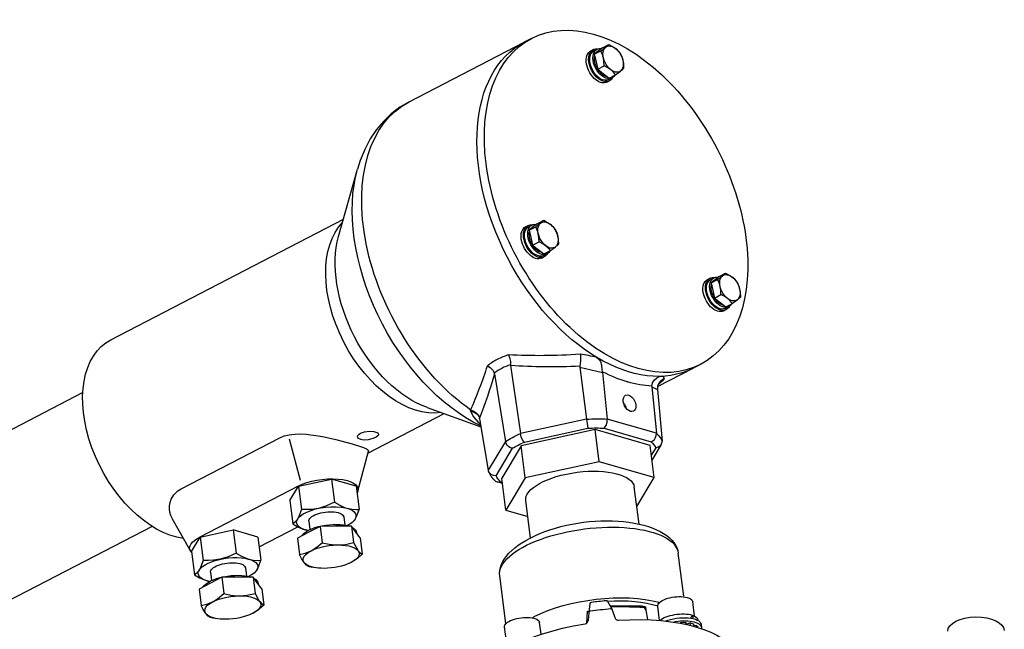
# Model space of a CAD drawing. Units: millimetres. Extents: x 6 to 138, y 3 to 294.
# Drawn here: x 75 to 112, y 271 to 294 of the extents above; entities that cross this region are included whole.
import ezdxf

# ---------------------------------------------------------------- set-up
doc = ezdxf.new("R2010")
doc.units = ezdxf.units.MM

msp = doc.modelspace()

# ---------------------------------------------------------------- linework, layer by layer
for p, q in [((89.987, 290.979), (94.34, 293.233)), ((94.618, 293.377), (94.34, 293.233)), ((96.852, 292.907), (96.945, 292.955)), ((96.969, 292.908), (97.09, 292.97)), ((96.988, 292.781), (97.234, 292.908)), ((97.14, 292.901), (96.988, 292.781)), ((97.127, 292.899), (97.156, 292.914)), ((97.291, 293.022), (97.14, 292.901)), ((97.291, 293.022), (97.536, 293.149)), ((96.988, 292.781), (97.052, 292.494)), ((97.052, 292.494), (97.117, 292.208)), ((97.117, 292.208), (97.362, 292.335)), ((97.117, 292.208), (97.332, 292.043)), ((97.332, 292.043), (97.547, 291.877)), ((97.466, 291.722), (97.558, 291.77)), ((97.534, 291.818), (97.655, 291.88)), ((97.547, 291.877), (97.793, 292.004)), ((87.325, 285.892), (88.037, 288.435)), ((78.718, 281.987), (87.506, 286.539)), ((94.829, 286.373), (95.075, 286.5)), ((94.39, 286.258), (94.483, 286.306)), ((94.508, 286.259), (94.629, 286.321)), ((94.527, 286.132), (94.772, 286.259)), ((94.678, 286.252), (94.527, 286.132)), ((94.527, 286.132), (94.591, 285.845)), ((94.665, 286.25), (94.694, 286.265)), ((94.829, 286.373), (94.678, 286.252)), ((94.591, 285.845), (94.655, 285.559)), ((94.655, 285.559), (94.9, 285.686)), ((94.655, 285.559), (94.87, 285.393)), ((94.87, 285.393), (95.086, 285.228)), ((95.004, 285.073), (95.097, 285.121)), ((95.072, 285.169), (95.193, 285.231)), ((95.086, 285.228), (95.331, 285.355)), ((101.264, 284.262), (101.357, 284.31)), ((101.382, 284.263), (101.502, 284.326)), ((101.4, 284.136), (101.646, 284.263)), ((101.539, 284.255), (101.568, 284.269)), ((101.703, 284.377), (101.552, 284.256)), ((101.703, 284.377), (101.948, 284.504)), ((101.552, 284.256), (101.4, 284.136)), ((101.4, 284.136), (101.465, 283.85)), ((101.465, 283.85), (101.529, 283.563)), ((101.529, 283.563), (101.774, 283.691)), ((101.529, 283.563), (101.744, 283.398)), ((101.744, 283.398), (101.959, 283.232)), ((101.946, 283.173), (102.067, 283.236)), ((101.959, 283.232), (102.205, 283.359)), ((101.878, 283.078), (101.971, 283.126)), ((93.823, 281.009), (94.192, 278.436)), ((96.446, 280.953), (96.698, 278.984)), ((96.446, 280.953), (97.293, 280.749)), ((99.379, 280.217), (100.721, 280.912)), ((101, 281.056), (100.721, 280.912)), ((93.215, 280.694), (93.628, 278.144)), ((93.492, 280.903), (93.492, 280.903)), ((97.293, 280.749), (97.477, 278.986)), ((98.235, 280.392), (98.237, 280.391)), ((99.166, 280.205), (99.331, 278.448)), ((77.657, 279.986), (26.861, 253.679)), ((99.374, 280.102), (99.546, 278.158)), ((88.43, 277.702), (91.311, 279.193)), ((90.677, 279.419), (92.702, 278.698)), ((92.643, 279.033), (92.647, 279.019)), ((92.647, 279.019), (92.65, 279.027)), ((92.653, 278.993), (92.976, 277.057)), ((92.676, 278.806), (92.684, 278.802)), ((92.676, 278.806), (92.684, 278.806)), ((96.698, 278.984), (94.192, 278.436)), ((99.331, 278.448), (97.477, 278.986)), ((88.836, 278.412), (88.836, 278.406)), ((97.02, 278.588), (94.218, 277.975)), ((94.346, 278.118), (96.746, 278.643)), ((99.093, 277.986), (97.02, 278.588)), ((97.175, 277.374), (97.02, 278.588)), ((97.361, 278.644), (99.136, 278.129)), ((81.381, 276.353), (85.098, 278.278)), ((85.458, 278.24), (85.877, 276.678)), ((93.628, 278.144), (92.976, 277.057)), ((94.218, 277.975), (93.489, 276.759)), ((94.373, 276.761), (94.218, 277.975)), ((99.248, 276.772), (99.093, 277.986)), ((99.515, 278.024), (99.163, 277.437)), ((88.054, 276.26), (88.448, 277.77)), ((93.276, 276.846), (93.9, 277.887)), ((99.306, 277.9), (99.139, 277.622)), ((97.175, 277.374), (94.373, 276.761)), ((99.248, 276.772), (97.175, 277.374)), ((85.791, 276.451), (82.075, 274.527)), ((85.483, 275.903), (85.809, 276.446)), ((85.809, 276.446), (87.062, 276.721)), ((85.809, 276.446), (85.921, 275.567)), ((87.99, 276.451), (87.062, 276.721)), ((87.062, 276.721), (87.174, 275.842)), ((87.99, 276.451), (88.102, 275.573)), ((93.515, 276.552), (93.319, 276.609)), ((93.51, 276.598), (93.446, 276.617)), ((93.644, 275.546), (93.489, 276.759)), ((94.373, 276.761), (93.644, 275.546)), ((98.592, 275.679), (99.248, 276.772)), ((98.676, 275.017), (98.497, 276.421)), ((85.483, 275.903), (85.595, 275.024)), ((94.573, 274.494), (94.394, 275.897)), ((93.644, 275.546), (94.47, 275.306)), ((81.724, 274.002), (81.036, 275.234)), ((86.198, 275.122), (86.238, 274.808)), ((87.522, 275.29), (87.562, 274.977)), ((80.276, 274.931), (29.479, 248.623)), ((82.092, 274.521), (83.346, 274.796)), ((84.273, 274.527), (83.346, 274.796)), ((83.346, 274.796), (83.458, 273.917)), ((84.32, 274.162), (85.779, 274.917)), ((86.196, 274.709), (85.766, 274.487)), ((86.163, 274.774), (86.158, 274.775)), ((86.625, 274.932), (86.196, 274.709)), ((87.217, 274.933), (86.625, 274.932)), ((86.625, 274.932), (86.703, 274.314)), ((87.81, 274.934), (87.217, 274.933)), ((87.973, 274.713), (87.81, 274.934)), ((87.81, 274.934), (87.889, 274.317)), ((88.137, 274.493), (87.973, 274.713)), ((88.001, 274.698), (88.004, 274.671)), ((81.766, 273.978), (82.092, 274.521)), ((82.092, 274.521), (82.204, 273.643)), ((84.273, 274.527), (84.385, 273.648)), ((85.766, 274.487), (85.845, 273.87)), ((88.137, 274.493), (88.215, 273.875)), ((81.766, 273.978), (81.878, 273.099)), ((100.369, 272.287), (100.161, 273.919)), ((87.797, 273.566), (87.779, 273.557)), ((87.779, 273.557), (87.779, 273.557)), ((82.482, 273.197), (82.522, 272.883)), ((83.805, 273.365), (83.845, 273.052)), ((86.385, 273.379), (86.318, 273.393)), ((82.479, 272.784), (82.05, 272.562)), ((82.446, 272.849), (82.442, 272.85)), ((82.908, 273.007), (82.479, 272.784)), ((83.501, 273.008), (82.908, 273.007)), ((82.908, 273.007), (82.987, 272.389)), ((84.093, 273.01), (83.501, 273.008)), ((84.257, 272.789), (84.093, 273.01)), ((84.093, 273.01), (84.172, 272.392)), ((84.42, 272.568), (84.257, 272.789)), ((84.284, 272.773), (84.288, 272.747)), ((93.641, 271.261), (93.411, 273.058)), ((82.05, 272.562), (82.129, 271.945)), ((84.42, 272.568), (84.499, 271.951)), ((96.818, 271.998), (96.778, 271.683)), ((97.494, 272.084), (97.661, 271.791)), ((100.778, 271.537), (100.708, 272.085)), ((84.081, 271.642), (84.062, 271.632)), ((84.062, 271.632), (84.062, 271.632)), ((96.721, 271.716), (96.696, 271.275)), ((96.778, 271.679), (96.758, 271.376)), ((96.778, 271.683), (96.778, 271.679)), ((98.685, 271.911), (97.594, 271.909)), ((97.667, 271.779), (97.764, 271.482)), ((98.419, 271.89), (98.709, 271.873)), ((98.709, 271.873), (98.765, 271.872)), ((98.94, 271.761), (98.995, 271.406)), ((99.454, 271.378), (99.385, 271.916)), ((82.668, 271.454), (82.601, 271.469)), ((94.974, 270.857), (94.917, 271.298)), ((100.256, 271.3), (100.231, 271.273)), ((100.26, 271.267), (100.256, 271.3)), ((100.464, 271.225), (100.454, 271.301)), ((100.607, 271.282), (100.481, 271.229)), ((100.619, 271.189), (100.607, 271.282)), ((100.661, 271.519), (100.735, 271.557)), ((100.682, 271.576), (100.673, 271.551)), ((100.765, 271.152), (100.753, 271.24)), ((100.899, 271.377), (100.897, 271.4)), ((93.664, 270.581), (93.594, 271.129)), ((100.482, 271.221), (100.481, 271.229)), ((100.842, 271.188), (100.762, 271.175)), ((100.85, 271.127), (100.842, 271.188)), ((100.897, 271.113), (100.897, 271.114)), ((101.019, 271.23), (101.035, 271.109))]:
    msp.add_line(p, q)
for points in [[(97.536, 293.149), (97.677, 293.074), (97.785, 293.001)], [(97.967, 292.818), (98.027, 292.678), (98.064, 292.549)], [(97.362, 292.335), (97.353, 292.502), (97.331, 292.639)], [(98.064, 292.549), (98.085, 292.427), (98.095, 292.245)], [(97.611, 292.187), (97.503, 292.26), (97.362, 292.335)], [(89.987, 290.979), (89.642, 290.774), (89.308, 290.52), (89.017, 290.24), (88.757, 289.929), (88.521, 289.577), (88.312, 289.182), (88.139, 288.759), (88.037, 288.435)], [(95.075, 286.5), (95.216, 286.424), (95.323, 286.352)], [(95.505, 286.169), (95.565, 286.029), (95.603, 285.9)], [(94.9, 285.686), (94.892, 285.853), (94.869, 285.99)], [(95.603, 285.9), (95.623, 285.777), (95.634, 285.596)], [(95.149, 285.538), (95.041, 285.611), (94.9, 285.686)], [(101.948, 284.504), (102.089, 284.429), (102.197, 284.356)], [(101.774, 283.691), (101.765, 283.857), (101.743, 283.994)], [(102.379, 284.173), (102.439, 284.033), (102.476, 283.904)], [(102.476, 283.904), (102.497, 283.782), (102.507, 283.601)], [(102.023, 283.542), (101.915, 283.615), (101.774, 283.691)], [(93.748, 281.414), (93.784, 281.318), (93.816, 281.16), (93.821, 281.038)], [(96.461, 281.438), (96.461, 281.189), (96.445, 280.986)], [(97.07, 281.324), (97.162, 281.255), (97.225, 281.162), (97.253, 281.042), (97.275, 280.842), (97.288, 280.778)], [(92.955, 281.003), (93.054, 280.938), (93.161, 280.819), (93.208, 280.721)], [(99.165, 280.233), (99.188, 280.351), (99.25, 280.463), (99.345, 280.547), (99.451, 280.591), (99.548, 280.605)], [(99.643, 280.514), (99.608, 280.559), (99.548, 280.605)], [(99.166, 280.205), (99.328, 280.134), (99.374, 280.102)], [(92.307, 279.288), (92.426, 279.069), (92.584, 278.885), (92.676, 278.806)], [(92.307, 279.288), (92.441, 279.249), (92.555, 279.173), (92.609, 279.107), (92.643, 279.033)], [(97.361, 278.644), (97.403, 278.688), (97.438, 278.749), (97.473, 278.864), (97.477, 278.986)], [(85.098, 278.278), (85.267, 278.348), (85.455, 278.394), (85.662, 278.419), (85.878, 278.424), (86.101, 278.413), (86.553, 278.354), (86.779, 278.313), (87.222, 278.214)], [(88.042, 278.311), (88.055, 278.369), (88.103, 278.421), (88.154, 278.453)], [(88.161, 278.209), (88.075, 278.252), (88.049, 278.286), (88.042, 278.311)], [(88.154, 278.453), (88.307, 278.505), (88.489, 278.524), (88.662, 278.511), (88.733, 278.493), (88.801, 278.461), (88.823, 278.441), (88.836, 278.412)], [(88.836, 278.406), (88.834, 278.391), (88.817, 278.36), (88.743, 278.3), (88.721, 278.289)], [(94.346, 278.118), (94.306, 278.154), (94.27, 278.208), (94.222, 278.315), (94.192, 278.436)], [(99.136, 278.129), (99.203, 278.166), (99.259, 278.221), (99.303, 278.291), (99.328, 278.369), (99.331, 278.448)], [(87.222, 278.214), (87.839, 278.05), (88.149, 277.954), (88.266, 277.912), (88.377, 277.861), (88.414, 277.837), (88.442, 277.808), (88.448, 277.77)], [(88.721, 278.289), (88.623, 278.247), (88.444, 278.202), (88.321, 278.191), (88.209, 278.198), (88.161, 278.209)], [(93.9, 277.887), (93.826, 277.905), (93.756, 277.943), (93.696, 277.999), (93.651, 278.069), (93.628, 278.144)], [(99.515, 278.024), (99.468, 277.968), (99.405, 277.926), (99.306, 277.9)], [(93.276, 276.846), (93.185, 276.852), (93.101, 276.884), (93.021, 276.953), (92.988, 277.012)], [(93.319, 276.609), (93.375, 276.602), (93.446, 276.617)], [(81.036, 275.235), (80.984, 275.346), (80.95, 275.464), (80.933, 275.586), (80.935, 275.71), (80.957, 275.835), (80.999, 275.956), (81.102, 276.127), (81.147, 276.179), (81.253, 276.273), (81.381, 276.353)], [(87.174, 275.842), (86.873, 275.707), (86.559, 275.612)], [(87.174, 275.842), (87.365, 275.731), (87.552, 275.648), (87.65, 275.615)], [(85.921, 275.567), (85.823, 275.307), (85.77, 275.203)], [(86.559, 275.612), (86.318, 275.574), (86.119, 275.563), (85.921, 275.567)], [(87.65, 275.615), (87.825, 275.578), (88.004, 275.568), (88.102, 275.573)], [(87.951, 275.209), (88.011, 275.327), (88.102, 275.573)], [(85.77, 275.203), (85.705, 275.114), (85.651, 275.061), (85.595, 275.024)], [(85.595, 275.024), (85.786, 274.913), (85.972, 274.83), (86.07, 274.797)], [(86.285, 274.005), (86.462, 274.114), (86.703, 274.314)], [(86.703, 274.314), (86.969, 274.257), (87.199, 274.232), (87.307, 274.229)], [(87.307, 274.229), (87.58, 274.249), (87.889, 274.317)], [(87.889, 274.317), (88.033, 274.053), (88.063, 274.009)], [(83.458, 273.917), (83.156, 273.782), (82.843, 273.688)], [(83.458, 273.917), (83.649, 273.807), (83.835, 273.723), (83.933, 273.69)], [(85.845, 273.87), (86.062, 273.915), (86.285, 274.005)], [(86.02, 273.562), (85.924, 273.716), (85.845, 273.87)], [(88.215, 273.875), (88.035, 273.721), (87.797, 273.566)], [(88.063, 274.009), (88.151, 273.914), (88.215, 273.875)], [(82.204, 273.643), (82.107, 273.382), (82.053, 273.279)], [(82.843, 273.688), (82.601, 273.649), (82.402, 273.638), (82.204, 273.643)], [(83.933, 273.69), (84.108, 273.653), (84.287, 273.643), (84.385, 273.648)], [(84.234, 273.284), (84.295, 273.402), (84.385, 273.648)], [(86.172, 273.428), (86.108, 273.467), (86.02, 273.562)], [(82.053, 273.279), (81.989, 273.189), (81.934, 273.136), (81.878, 273.099)], [(81.878, 273.099), (82.069, 272.989), (82.256, 272.905), (82.354, 272.872)], [(82.569, 272.08), (82.745, 272.189), (82.987, 272.389)], [(82.987, 272.389), (83.253, 272.332), (83.482, 272.307), (83.59, 272.304)], [(83.59, 272.304), (83.863, 272.325), (84.172, 272.392)], [(84.172, 272.392), (84.316, 272.128), (84.346, 272.085)], [(82.129, 271.945), (82.345, 271.99), (82.569, 272.08)], [(84.346, 272.085), (84.435, 271.989), (84.499, 271.951)], [(82.303, 271.637), (82.207, 271.791), (82.129, 271.945)], [(82.455, 271.503), (82.391, 271.542), (82.303, 271.637)], [(84.499, 271.951), (84.319, 271.796), (84.081, 271.642)], [(98.94, 271.761), (98.941, 271.766), (98.932, 271.877)]]:
    msp.add_lwpolyline(points)
for centre, radius, start, end in [((94.524, 296.732), 4.687, 305.3264, 308.1408), ((96.188, 292.376), 1.173, 12.9295, 26.9366), ((96.52, 294.192), 1.456, 308.0842, 314.262), ((97.178, 292.215), 0.993, 37.401, 52.3383), ((97.004, 291.401), 0.993, 37.4104, 52.3342), ((95.159, 295.726), 4.56, 305.2839, 308.1769), ((97.093, 293.272), 1.434, 308.0399, 314.3113), ((94.058, 287.543), 1.456, 308.0842, 314.262), ((92.062, 290.083), 4.687, 305.3264, 308.1408), ((93.726, 285.727), 1.173, 12.9295, 26.9366), ((94.717, 285.566), 0.993, 37.401, 52.3383), ((94.542, 284.751), 0.993, 37.4104, 52.3342), ((92.697, 289.077), 4.56, 305.2839, 308.1769), ((94.632, 286.623), 1.434, 308.0399, 314.3113), ((98.936, 288.087), 4.687, 305.3264, 308.1408), ((100.6, 283.732), 1.173, 12.9295, 26.9366), ((100.932, 285.547), 1.456, 308.0842, 314.262), ((101.59, 283.57), 0.993, 37.401, 52.3383), ((101.416, 282.756), 0.993, 37.4104, 52.3342), ((101.505, 284.627), 1.434, 308.0399, 314.3113), ((99.571, 287.082), 4.56, 305.2839, 308.1769), ((94.514, 278.914), 2.615, 107.0256, 117.1746), ((93.804, 265.566), 16.093, 78.2905, 80.4968), ((73.503, 287.455), 20.493, 336.6425, 341.6513), ((94.312, 279.31), 2.17, 117.209, 128.7045), ((94.435, 279.07), 2.062, 107.3044, 117.2037), ((93.998, 281.034), 0.177, 178.6613, 188.1751), ((96.587, 280.971), 0.143, 174.0089, 187.3977), ((94.297, 279.34), 1.758, 117.2523, 128.2572), ((93.03, 280.665), 0.187, 8.9471, 17.4193), ((97.061, 280.724), 0.233, 6.1677, 13.4244), ((99.362, 280.224), 0.197, 177.2732, 185.3958), ((99.758, 280.144), 0.386, 134.0109, 181.1449), ((96.467, 283.936), 4.668, 309.1183, 312.8677), ((99.772, 280.131), 0.405, 108.674, 134.1722), ((99.89, 280.148), 0.518, 181.2807, 185.0197), ((90.87, 279.638), 1.479, 346.3114, 347.9712), ((92.292, 278.934), 0.365, 9.3308, 13.5588), ((114.566, 281.29), 18.016, 187.3528, 188.4493), ((99.327, 278.138), 0.221, 328.7894, 4.9566), ((93.199, 277.094), 0.226, 189.5189, 201.2181), ((93.365, 276.771), 0.168, 228.5885, 253.8857), ((86.406, 275.953), 1.203, 253.7899, 258.0977), ((86.975, 276.484), 3.16, 255.2816, 258.001), ((82.69, 274.028), 1.203, 253.7899, 258.0977), ((96.884, 271.99), 0.0667, 97.7496, 172.7863), ((98.36, 261.147), 11.009, 94.8472, 97.7521), ((97.436, 272.051), 0.0667, 29.8129, 94.8415), ((97.158, 272.555), 0.945, 242.5001, 246.3909), ((97.603, 271.758), 0.0667, 18.1974, 29.7851), ((98.696, 270.241), 1.671, 85.1782, 90.3939), ((98.705, 269.928), 1.945, 86.5985, 88.2323), ((98.808, 271.736), 0.134, 10.656, 84.7244), ((83.258, 274.559), 3.16, 255.2816, 258.001), ((96.619, 271.385), 0.14, 279.1514, 356.3359), ((97.897, 271.526), 0.14, 198.1899, 273.3649), ((97.623, 272.682), 3.253, 337.962, 339.6691), ((98.057, 272.404), 2.808, 340.1393, 342.4521)]:
    msp.add_arc(centre, radius, start, end)
at = {"extrusion": (0, 0, -1)}
for centre, major_axis, ratio, start_param, end_param in [((97.809, 287.217), (-3.191, 6.161), 0.620437, 6.28318, 9.424773), ((97.53, 287.072), (-3.191, 6.161), 0.620437, 3.142646, 6.282656), ((97.809, 287.217), (-3.191, 6.161), 0.620437, 5.245568, 6.28318), ((97.159, 292.315), (-0.307, 0.592), 0.620437, 4.066568, 6.283295), ((97.252, 292.363), (-0.282, 0.545), 0.620437, 3.141701, 6.28314), ((97.252, 292.363), (0.307, -0.592), 0.620437, -0.409339, 3.550953), ((97.373, 292.425), (-0.282, 0.545), 0.620437, 2.74996, 6.710406), ((97.373, 292.425), (0.245, -0.474), 0.620437, 2.822761, 3.141702), ((97.698, 292.594), (0.245, -0.474), 0.620437, 5.113765, 10.349753), ((97.698, 292.594), (-0.245, 0.474), 0.620437, 0.924975, 1.972173), ((97.373, 292.425), (0.245, -0.474), 0.620437, 0.417194, 2.518281), ((97.159, 292.315), (-0.307, 0.592), 0.620437, 3.141702, 4.066568), ((93.177, 284.818), (-3.191, 6.161), 0.620437, 4.010872, 6.28318), ((92.645, 284.542), (3.08, -5.947), 0.620437, 0.684659, 2.554666), ((97.809, 287.217), (-3.191, 6.161), 0.620437, 3.141587, 5.245568), ((89.804, 283.071), (1.902, -3.673), 0.620437, 0.207319, 2.934273), ((94.697, 285.666), (-0.307, 0.592), 0.620437, 3.01484, 6.283295), ((94.79, 285.714), (0.307, -0.592), 0.620437, -0.409347, 3.141702), ((94.79, 285.714), (-0.282, 0.545), 0.620437, 3.141701, 6.28314), ((94.911, 285.776), (-0.282, 0.545), 0.620437, 2.749967, 6.28314), ((94.79, 285.714), (0.307, -0.592), 0.620437, 3.141702, 3.550937), ((94.911, 285.776), (0.245, -0.474), 0.620437, 2.822761, 3.141702), ((94.911, 285.776), (-0.282, 0.545), 0.620437, 6.28314, 6.710409), ((95.236, 285.945), (0.245, -0.474), 0.620437, 5.113765, 10.349753), ((95.236, 285.945), (-0.245, 0.474), 0.620437, 0.924975, 1.972173), ((90.337, 283.347), (-2.013, 3.887), 0.620437, 3.728539, 5.696259), ((94.911, 285.776), (0.245, -0.474), 0.620437, 0.417185, 2.518281), ((101.571, 283.67), (-0.307, 0.592), 0.620437, 3.014865, 6.283295), ((101.664, 283.718), (0.307, -0.592), 0.620437, -0.409373, 3.141702), ((101.664, 283.718), (-0.282, 0.545), 0.620437, 3.141701, 6.28314), ((101.785, 283.781), (-0.282, 0.545), 0.620437, 2.74997, 6.28314), ((101.664, 283.718), (0.307, -0.592), 0.620437, 3.141702, 3.550937), ((101.785, 283.781), (-0.282, 0.545), 0.620437, 6.28314, 6.710409), ((102.11, 283.949), (0.245, -0.474), 0.620437, 5.113765, 10.349753), ((102.11, 283.949), (-0.245, 0.474), 0.620437, 0.924975, 1.972173), ((101.785, 283.781), (0.245, -0.474), 0.620437, 0.417179, 2.518281), ((101.785, 283.781), (0.245, -0.474), 0.620437, 2.822761, 3.141702), ((80.62, 278.314), (-1.902, 3.673), 0.620437, 3.5503, 6.284237), ((100.436, 288.53), (-13.587, -3.67), 0.451319, 5.128293, 5.344187), ((100.591, 288.466), (-13.941, -3.657), 0.470396, 5.134761, 5.337896), ((90.308, 283.141), (-1.896, -8.867), 0.377298, 4.910561, 5.112672), ((88.059, 665.442), (11.451, -385.218), 0.100927, 0.032659, 0.056721), ((97.711, 286.212), (3.009, -5.645), 0.658238, 0.37159, 0.57045), ((98.318, 279.587), (-0.142, 0.302), 0.633768, 3.116593, 6.258573), ((98.318, 279.587), (-0.142, 0.302), 0.633768, 6.258573, 8.362168), ((97.973, 279.408), (-0.15, 0.29), 0.620437, 1.233223, 1.946384), ((98.318, 279.587), (-0.142, 0.302), 0.633768, 2.078983, 3.116593), ((92.267, 279.013), (-0.373, 0.144), 0.79404, 1.400426, 2.647187), ((96.261, 277.607), (-3.318, -0.423), 0.398617, 1.753552, 1.996416), ((96.261, 277.607), (-3.318, -0.423), 0.398617, 0.706354, 0.949218), ((96.291, 277.373), (3.053, 0.389), 0.398617, 4.912454, 5.120698), ((96.261, 277.607), (-3.318, -0.423), 0.398617, 2.800749, 3.043613), ((96.291, 277.373), (3.053, 0.389), 0.398617, 3.865257, 4.073501), ((96.291, 277.373), (3.053, 0.389), 0.398617, 5.959652, 6.167896), ((96.144, 277.829), (-3.191, -0.702), 0.487339, 5.940364, 6.208175), ((96.291, 277.373), (3.053, 0.389), 0.398617, 2.818059, 3.026303), ((96.446, 276.159), (2.051, 0.262), 0.398617, 3.141593, 6.283185), ((86.736, 276.177), (-1.323, -0.169), 0.398617, 0.827786, 3.300461), ((86.736, 276.177), (-1.323, -0.169), 0.398617, 3.300461, 3.432576), ((86.86, 275.206), (-1.125, -0.143), 0.398617, 5.42434, 9.652703), ((86.86, 275.206), (0.662, 0.084), 0.395562, 3.14154, 6.283185), ((86.942, 274.563), (-1.059, -0.135), 0.398617, 0.318149, 2.456986), ((86.86, 275.206), (-1.125, -0.143), 0.398617, 3.994083, 4.000441), ((86.86, 275.206), (-1.125, -0.143), 0.398617, 3.44578, 3.994083), ((96.786, 273.489), (3.375, 0.43), 0.398617, 3.141587, 6.28318), ((96.786, 273.489), (3.375, 0.43), 0.472838, 3.141593, 6.283187), ((86.86, 275.206), (-1.125, -0.143), 0.398617, 5.424337, 5.430795), ((86.942, 274.563), (-1.059, -0.135), 0.398617, 2.64724, 3.141593), ((83.02, 274.252), (-1.323, -0.169), 0.398617, 6.124215, 7.110971), ((87.041, 273.786), (-1.059, -0.135), 0.398617, 5.430702, 10.252564), ((83.02, 274.252), (-1.323, -0.169), 0.398617, 5.992207, 6.124215), ((83.144, 273.281), (-1.125, -0.143), 0.398617, 5.540175, 10.283623), ((83.144, 273.281), (0.662, 0.084), 0.395562, 3.14154, 6.283185), ((87.041, 273.786), (1.059, 0.135), 0.398617, 0.852419, 1.874984), ((87.041, 273.786), (1.059, 0.135), 0.398617, 0.827786, 0.852419), ((83.226, 272.638), (-1.059, -0.135), 0.398617, 0.318137, 2.456986), ((87.041, 273.786), (-1.059, -0.135), 0.398617, 5.016576, 5.430702), ((83.144, 273.281), (-1.125, -0.143), 0.398617, 5.430795, 5.540175), ((83.144, 273.281), (-1.125, -0.143), 0.398617, 5.424337, 5.430795), ((83.226, 272.638), (-1.059, -0.135), 0.398617, 2.64724, 3.141593), ((97.127, 270.818), (3.375, 0.43), 0.398617, 3.969379, 5.518202), ((83.325, 271.861), (-1.059, -0.135), 0.398617, 5.430702, 10.252564), ((97.127, 270.818), (3.11, 0.397), 0.398617, 4.874746, 5.573914), ((100.047, 272), (-0.662, -0.084), 0.398617, 0, 3.141593), ((83.325, 271.861), (1.059, 0.135), 0.398617, 0.852419, 1.874984), ((83.325, 271.861), (1.059, 0.135), 0.398617, 0.827786, 0.852419), ((97.174, 270.451), (-3.278, -0.418), 0.398617, 1.483219, 1.502477), ((96.844, 271.674), (-0.0662, 0.0084), 0.925442, 0, 1.311754), ((97.26, 269.776), (4.975, 0.634), 0.398617, 4.677788, 4.831766), ((97.603, 271.758), (0.0579, 0.0331), 0.915775, 5.160563, 6.283185), ((97.156, 270.533), (-3.238, -0.416), 0.403308, 1.760764, 2.022964), ((98.803, 271.849), (-0.132, -0.021), 0.399261, 1.886583, 2.985891), ((100.136, 271.303), (-0.761, -0.097), 0.398617, 0.544613, 2.421717), ((83.325, 271.861), (-1.059, -0.135), 0.398617, 5.016576, 5.430702), ((97.309, 269.302), (-5.028, -0.641), 0.398617, 0.124721, 1.488475), ((94.256, 271.214), (-0.662, -0.084), 0.398617, 0, 3.141593), ((97.127, 270.818), (3.375, 0.43), 0.398617, 3.94395, 3.969379), ((97.309, 269.302), (-5.028, -0.641), 0.398617, 1.740299, 3.06461), ((100.159, 271.12), (0.86, 0.11), 0.398617, 4.151227, 6.283185), ((100.174, 270.999), (0.86, 0.11), 0.398617, 4.51936, 6.283185), ((100.174, 270.999), (-0.728, -0.093), 0.398617, 1.733888, 2.016079), ((100.174, 270.999), (-0.728, -0.093), 0.398617, 2.257487, 2.539678), ((100.136, 271.303), (-0.662, -0.084), 0.398617, 2.540153, 2.545715), ((100.136, 271.303), (-0.761, -0.097), 0.398617, 2.526411, 3.141695), ((111.41, 270.974), (-1.07, -0.015), 0.5, 0.015216, 3.126377), ((100.174, 270.999), (-0.576, -0.073), 0.398617, 2.146684, 2.182909), ((100.174, 270.999), (-0.728, -0.093), 0.398617, 2.781086, 3.063277), ((100.174, 270.999), (0.86, 0.11), 0.398617, 0, 0.112627)]:
    msp.add_ellipse(centre, major_axis=major_axis, ratio=ratio, start_param=start_param, end_param=end_param, dxfattribs=at)

doc.saveas('drawing.dxf')
